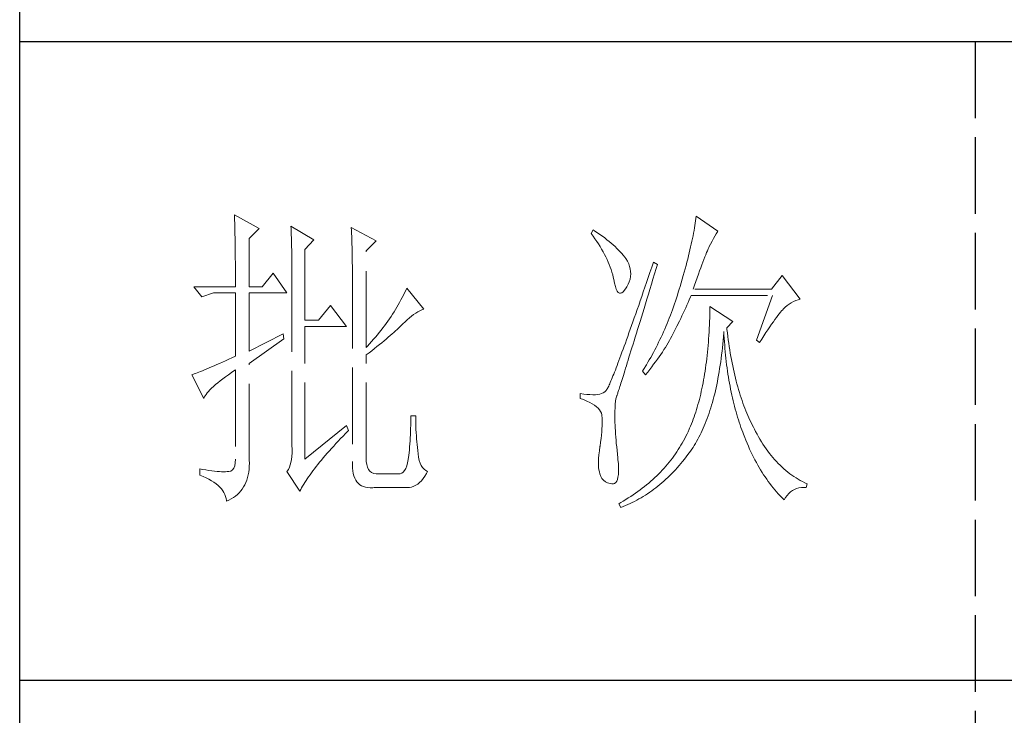
# Model space of a CAD drawing. Units: millimetres. Extents: x 3200 to 7745, y -4815 to 5935.
# Drawn here: x 7308 to 7486, y 4473 to 4599 of the extents above; entities that cross this region are included whole.
import ezdxf

# ---------------------------------------------------------------- set-up
doc = ezdxf.new("R2010")
doc.units = ezdxf.units.MM
doc.linetypes.add('ACAD_ISO02W100', pattern=[15, 12, -3])
doc.layers.add('轮廓线', color=251, linetype='ACAD_ISO02W100', lineweight=25)

# ---------------------------------------------------------------- blocks, each defined once
blk = doc.blocks.new('文字')
blk.add_line((3870.01, 1703.77), (3870.01, 1503.26))
at = {"layer": '轮廓线', "color": 7, "lineweight": 0}
for p, q in [((3753.76, 1676.59), (3753.77, 1676.17)), ((3757.65, 1674.45), (3753.76, 1676.59)), ((3753.77, 1676.17), (3753.78, 1675.74)), ((3753.78, 1675.74), (3753.8, 1675.31)), ((3753.8, 1675.31), (3753.81, 1674.88)), ((3826.07, 1675.31), (3826.01, 1674.94)), ((3826.12, 1675.68), (3826.07, 1675.31)), ((3826.17, 1676.04), (3826.12, 1675.68)), ((3826.21, 1676.39), (3826.17, 1676.04)), ((3829.63, 1674.06), (3826.21, 1676.39)), ((3753.81, 1674.88), (3753.82, 1674.43)), ((3753.82, 1674.43), (3753.83, 1673.98)), ((3753.83, 1673.98), (3753.84, 1673.53)), ((3756.09, 1672.89), (3757.65, 1674.45)), ((3762.62, 1674.84), (3762.64, 1674.39)), ((3766.2, 1672.7), (3762.62, 1674.84)), ((3762.64, 1674.39), (3762.65, 1673.93)), ((3762.65, 1673.93), (3762.67, 1673.48)), ((3772.1, 1674.64), (3772.13, 1674.16)), ((3775.99, 1672.5), (3772.1, 1674.64)), ((3772.13, 1674.16), (3772.15, 1673.68)), ((3772.15, 1673.68), (3772.16, 1673.19)), ((3810.04, 1674.25), (3809.73, 1673.67)), ((3809.73, 1673.67), (3810.04, 1673.26)), ((3810.34, 1674.05), (3810.04, 1674.25)), ((3810.74, 1673.78), (3810.34, 1674.05)), ((3811.13, 1673.51), (3810.74, 1673.78)), ((3825.81, 1673.75), (3825.73, 1673.33)), ((3825.89, 1674.15), (3825.81, 1673.75)), ((3825.95, 1674.55), (3825.89, 1674.15)), ((3826.01, 1674.94), (3825.95, 1674.55)), ((3829.36, 1673.61), (3829.56, 1673.95)), ((3829.56, 1673.95), (3829.63, 1674.06)), ((3753.84, 1673.53), (3753.85, 1673.07)), ((3753.85, 1673.07), (3753.86, 1672.61)), ((3753.86, 1672.61), (3753.86, 1672.14)), ((3753.86, 1672.14), (3753.87, 1671.66)), ((3756.09, 1665.31), (3756.09, 1672.89)), ((3762.67, 1673.48), (3762.69, 1673.01)), ((3762.69, 1673.01), (3762.7, 1672.54)), ((3762.7, 1672.54), (3762.71, 1672.07)), ((3764.8, 1671.14), (3766.2, 1672.7)), ((3772.16, 1673.19), (3772.18, 1672.71)), ((3772.18, 1672.71), (3772.23, 1670.78)), ((3774.44, 1670.95), (3775.99, 1672.5)), ((3810.04, 1673.26), (3810.33, 1672.85)), ((3810.33, 1672.85), (3810.61, 1672.43)), ((3810.61, 1672.43), (3810.88, 1672.03)), ((3811.51, 1673.24), (3811.13, 1673.51)), ((3811.87, 1672.97), (3811.51, 1673.24)), ((3812.21, 1672.7), (3811.87, 1672.97)), ((3812.55, 1672.42), (3812.21, 1672.7)), ((3812.88, 1672.15), (3812.55, 1672.42)), ((3813.19, 1671.88), (3812.88, 1672.15)), ((3825.56, 1672.47), (3825.46, 1672.02)), ((3825.65, 1672.91), (3825.56, 1672.47)), ((3825.73, 1673.33), (3825.65, 1672.91)), ((3828.47, 1672.01), (3828.71, 1672.45)), ((3828.71, 1672.45), (3828.93, 1672.87)), ((3828.93, 1672.87), (3829.15, 1673.26)), ((3829.15, 1673.26), (3829.36, 1673.61)), ((3753.87, 1671.66), (3753.88, 1671.18)), ((3753.88, 1671.18), (3753.88, 1670.69)), ((3753.88, 1670.69), (3753.89, 1670.2)), ((3762.71, 1672.07), (3762.72, 1671.6)), ((3762.72, 1671.6), (3762.74, 1671.12)), ((3762.74, 1671.12), (3762.74, 1670.63)), ((3762.74, 1670.63), (3762.75, 1670.15)), ((3764.8, 1660.06), (3764.8, 1671.14)), ((3772.23, 1670.78), (3772.24, 1670.3)), ((3774.44, 1655.78), (3774.44, 1670.95)), ((3810.88, 1672.03), (3811.14, 1671.62)), ((3811.14, 1671.62), (3811.38, 1671.21)), ((3811.38, 1671.21), (3811.61, 1670.81)), ((3811.61, 1670.81), (3811.83, 1670.4)), ((3813.49, 1671.61), (3813.19, 1671.88)), ((3813.77, 1671.34), (3813.49, 1671.61)), ((3814.05, 1671.06), (3813.77, 1671.34)), ((3814.31, 1670.79), (3814.05, 1671.06)), ((3814.56, 1670.52), (3814.31, 1670.79)), ((3825.14, 1670.63), (3825.02, 1670.15)), ((3825.25, 1671.11), (3825.14, 1670.63)), ((3825.36, 1671.57), (3825.25, 1671.11)), ((3825.46, 1672.02), (3825.36, 1671.57)), ((3827.74, 1670.35), (3827.87, 1670.68)), ((3827.87, 1670.68), (3827.99, 1670.98)), ((3827.99, 1670.98), (3828.11, 1671.26)), ((3828.11, 1671.26), (3828.22, 1671.5)), ((3828.22, 1671.5), (3828.23, 1671.53)), ((3828.23, 1671.53), (3828.47, 1672.01)), ((3753.89, 1670.2), (3753.89, 1669.7)), ((3753.89, 1669.7), (3753.9, 1669.19)), ((3753.9, 1669.19), (3753.9, 1668.68)), ((3762.75, 1670.15), (3762.76, 1669.65)), ((3762.76, 1669.65), (3762.76, 1669.16)), ((3762.76, 1669.16), (3762.77, 1668.66)), ((3772.24, 1670.3), (3772.25, 1669.81)), ((3772.25, 1669.81), (3772.25, 1669.33)), ((3772.25, 1669.33), (3772.26, 1668.36)), ((3811.83, 1670.4), (3812.04, 1670)), ((3812.04, 1670), (3812.23, 1669.6)), ((3812.23, 1669.6), (3812.41, 1669.2)), ((3812.41, 1669.2), (3812.58, 1668.8)), ((3814.79, 1670.25), (3814.56, 1670.52)), ((3815.01, 1669.98), (3814.79, 1670.25)), ((3815.19, 1669.73), (3815.01, 1669.98)), ((3815.43, 1669.33), (3815.19, 1669.73)), ((3815.63, 1668.93), (3815.43, 1669.33)), ((3819.53, 1669.2), (3819.25, 1668.38)), ((3820.15, 1668.81), (3819.53, 1669.2)), ((3824.77, 1669.16), (3824.63, 1668.65)), ((3824.9, 1669.66), (3824.77, 1669.16)), ((3825.02, 1670.15), (3824.9, 1669.66)), ((3827.13, 1668.76), (3827.29, 1669.19)), ((3827.29, 1669.19), (3827.45, 1669.61)), ((3827.45, 1669.61), (3827.6, 1669.99)), ((3827.6, 1669.99), (3827.74, 1670.35)), ((3753.9, 1668.68), (3753.91, 1668.17)), ((3753.91, 1668.17), (3753.91, 1667.64)), ((3753.91, 1667.64), (3753.91, 1667.12)), ((3759.82, 1667.45), (3758.11, 1665.31)), ((3762, 1664.34), (3759.82, 1667.45)), ((3762.77, 1668.66), (3762.77, 1668.15)), ((3762.77, 1668.15), (3762.77, 1667.64)), ((3762.77, 1667.64), (3762.78, 1667.12)), ((3772.26, 1668.36), (3772.26, 1667.88)), ((3772.26, 1667.88), (3772.26, 1667.64)), ((3772.26, 1667.64), (3772.26, 1637.9)), ((3812.58, 1668.8), (3812.73, 1668.4)), ((3812.73, 1668.4), (3812.87, 1668)), ((3812.87, 1668), (3813, 1667.61)), ((3813, 1667.61), (3813.12, 1667.21)), ((3815.78, 1668.52), (3815.63, 1668.93)), ((3815.88, 1668.12), (3815.78, 1668.52)), ((3815.94, 1667.72), (3815.88, 1668.12)), ((3815.96, 1667.32), (3815.94, 1667.72)), ((3818.97, 1667.57), (3818.7, 1666.78)), ((3819.25, 1668.38), (3818.97, 1667.57)), ((3819.7, 1667.34), (3819.95, 1668.19)), ((3819.95, 1668.19), (3820.15, 1668.81)), ((3824.35, 1667.6), (3824.2, 1667.06)), ((3824.49, 1668.13), (3824.35, 1667.6)), ((3824.63, 1668.65), (3824.49, 1668.13)), ((3826.58, 1667.28), (3826.77, 1667.8)), ((3826.77, 1667.8), (3826.96, 1668.29)), ((3826.96, 1668.29), (3827.13, 1668.76)), ((3753.91, 1667.12), (3753.91, 1666.58)), ((3753.91, 1666.58), (3753.91, 1665.31)), ((3762.78, 1667.12), (3762.78, 1640.42)), ((3813.12, 1667.21), (3813.22, 1666.82)), ((3813.22, 1666.82), (3813.31, 1666.48)), ((3813.31, 1666.48), (3813.42, 1665.88)), ((3815.54, 1665.71), (3815.72, 1666.11)), ((3815.72, 1666.11), (3815.84, 1666.52)), ((3815.84, 1666.52), (3815.92, 1666.92)), ((3815.92, 1666.92), (3815.96, 1667.32)), ((3818.44, 1666.01), (3818.18, 1665.26)), ((3818.7, 1666.78), (3818.44, 1666.01)), ((3819.2, 1665.7), (3819.44, 1666.51)), ((3819.44, 1666.51), (3819.7, 1667.34)), ((3823.87, 1665.95), (3823.71, 1665.38)), ((3824.04, 1666.51), (3823.87, 1665.95)), ((3824.2, 1667.06), (3824.04, 1666.51)), ((3825.97, 1665.55), (3826.18, 1666.15)), ((3826.18, 1666.15), (3826.38, 1666.73)), ((3826.38, 1666.73), (3826.58, 1667.28)), ((3839.74, 1667.06), (3838.03, 1664.92)), ((3842.53, 1663.37), (3839.74, 1667.06)), ((3753.91, 1665.31), (3747.38, 1665.31)), ((3747.38, 1665.31), (3748.63, 1663.76)), ((3758.11, 1665.31), (3756.09, 1665.31)), ((3780.46, 1664.36), (3780.28, 1663.99)), ((3780.64, 1664.74), (3780.46, 1664.36)), ((3780.81, 1665.12), (3780.64, 1664.74)), ((3783.46, 1661.81), (3780.81, 1665.12)), ((3813.42, 1665.88), (3813.55, 1665.37)), ((3813.55, 1665.37), (3813.69, 1664.96)), ((3813.69, 1664.96), (3813.84, 1664.65)), ((3813.84, 1664.65), (3814, 1664.43)), ((3814, 1664.43), (3814.18, 1664.31)), ((3814.37, 1664.29), (3814.57, 1664.36)), ((3814.57, 1664.36), (3814.78, 1664.53)), ((3814.78, 1664.53), (3815, 1664.79)), ((3815, 1664.79), (3815.24, 1665.15)), ((3815.24, 1665.15), (3815.33, 1665.31)), ((3815.33, 1665.31), (3815.54, 1665.71)), ((3817.93, 1664.52), (3817.68, 1663.8)), ((3818.18, 1665.26), (3817.93, 1664.52)), ((3818.72, 1664.14), (3818.95, 1664.91)), ((3818.95, 1664.91), (3819.2, 1665.7)), ((3823.42, 1664.46), (3823.28, 1663.99)), ((3823.57, 1664.92), (3823.42, 1664.46)), ((3823.71, 1665.38), (3823.57, 1664.92)), ((3825.74, 1664.92), (3825.97, 1665.55)), ((3838.03, 1664.92), (3825.74, 1664.92)), ((3748.63, 1663.76), (3750.49, 1664.34)), ((3750.49, 1664.34), (3753.91, 1664.34)), ((3753.91, 1664.34), (3753.91, 1654.42)), ((3756.09, 1655.2), (3756.09, 1664.34)), ((3756.09, 1664.34), (3762, 1664.34)), ((3779.68, 1662.87), (3779.47, 1662.49)), ((3779.89, 1663.24), (3779.68, 1662.87)), ((3780.08, 1663.61), (3779.89, 1663.24)), ((3780.28, 1663.99), (3780.08, 1663.61)), ((3814.18, 1664.31), (3814.37, 1664.29)), ((3817.44, 1663.09), (3817.2, 1662.4)), ((3817.68, 1663.8), (3817.44, 1663.09)), ((3818.26, 1662.65), (3818.49, 1663.39)), ((3818.49, 1663.39), (3818.72, 1664.14)), ((3822.98, 1663.07), (3822.82, 1662.62)), ((3823.13, 1663.53), (3822.98, 1663.07)), ((3823.28, 1663.99), (3823.13, 1663.53)), ((3824.77, 1662.44), (3824.96, 1662.87)), ((3824.96, 1662.87), (3825.15, 1663.29)), ((3825.15, 1663.29), (3825.33, 1663.72)), ((3825.33, 1663.72), (3825.43, 1663.95)), ((3825.43, 1663.95), (3838.18, 1663.95)), ((3838.18, 1663.95), (3835.69, 1656.95)), ((3840.81, 1662.6), (3841.14, 1662.81)), ((3841.14, 1662.81), (3841.5, 1662.99)), ((3841.5, 1662.99), (3841.86, 1663.15)), ((3841.86, 1663.15), (3842.25, 1663.29)), ((3842.25, 1663.29), (3842.53, 1663.37)), ((3768.84, 1662.4), (3766.97, 1660.06)), ((3771.33, 1659.09), (3768.84, 1662.4)), ((3778.81, 1661.39), (3778.58, 1661.02)), ((3779.04, 1661.76), (3778.81, 1661.39)), ((3779.26, 1662.12), (3779.04, 1661.76)), ((3779.47, 1662.49), (3779.26, 1662.12)), ((3782.21, 1661.18), (3782.54, 1661.38)), ((3782.54, 1661.38), (3782.86, 1661.55)), ((3782.86, 1661.55), (3783.18, 1661.7)), ((3783.18, 1661.7), (3783.46, 1661.81)), ((3816.97, 1661.74), (3816.74, 1661.08)), ((3817.2, 1662.4), (3816.97, 1661.74)), ((3817.83, 1661.23), (3818.04, 1661.93)), ((3818.04, 1661.93), (3818.26, 1662.65)), ((3822.34, 1661.28), (3822.17, 1660.84)), ((3822.5, 1661.72), (3822.34, 1661.28)), ((3822.66, 1662.17), (3822.5, 1661.72)), ((3822.82, 1662.62), (3822.66, 1662.17)), ((3824.2, 1661.18), (3824.39, 1661.6)), ((3824.39, 1661.6), (3824.58, 1662.02)), ((3824.58, 1662.02), (3824.77, 1662.44)), ((3828.38, 1661.61), (3828.36, 1661.03)), ((3828.39, 1662.2), (3828.38, 1661.61)), ((3831.96, 1659.87), (3828.39, 1662.2)), ((3839.27, 1661.07), (3839.46, 1661.31)), ((3839.46, 1661.31), (3839.64, 1661.53)), ((3839.64, 1661.53), (3839.81, 1661.72)), ((3839.81, 1661.72), (3839.89, 1661.81)), ((3839.89, 1661.81), (3840.18, 1662.1)), ((3840.18, 1662.1), (3840.49, 1662.36)), ((3840.49, 1662.36), (3840.81, 1662.6)), ((3766.97, 1660.06), (3764.8, 1660.06)), ((3777.84, 1659.93), (3777.57, 1659.57)), ((3778.09, 1660.29), (3777.84, 1659.93)), ((3778.33, 1660.65), (3778.09, 1660.29)), ((3778.58, 1661.02), (3778.33, 1660.65)), ((3780.19, 1659.48), (3780.54, 1659.82)), ((3780.54, 1659.82), (3780.88, 1660.14)), ((3780.88, 1660.14), (3781.22, 1660.43)), ((3781.22, 1660.43), (3781.55, 1660.7)), ((3781.55, 1660.7), (3781.88, 1660.95)), ((3781.88, 1660.95), (3782.21, 1661.18)), ((3816.3, 1659.83), (3816.09, 1659.23)), ((3816.51, 1660.45), (3816.3, 1659.83)), ((3816.74, 1661.08), (3816.51, 1660.45)), ((3817.22, 1659.25), (3817.41, 1659.89)), ((3817.41, 1659.89), (3817.62, 1660.55)), ((3817.62, 1660.55), (3817.83, 1661.23)), ((3821.83, 1659.96), (3821.65, 1659.53)), ((3822, 1660.4), (3821.83, 1659.96)), ((3822.17, 1660.84), (3822, 1660.4)), ((3823.2, 1659.12), (3823.6, 1659.94)), ((3823.6, 1659.94), (3823.8, 1660.35)), ((3823.8, 1660.35), (3824, 1660.76)), ((3824, 1660.76), (3824.2, 1661.18)), ((3828.33, 1659.89), (3828.31, 1659.32)), ((3828.35, 1660.46), (3828.33, 1659.89)), ((3828.36, 1661.03), (3828.35, 1660.46)), ((3831.03, 1658.89), (3831.96, 1659.87)), ((3838.07, 1659.43), (3838.34, 1659.81)), ((3838.34, 1659.81), (3838.59, 1660.17)), ((3838.59, 1660.17), (3838.83, 1660.49)), ((3838.83, 1660.49), (3839.06, 1660.79)), ((3839.06, 1660.79), (3839.27, 1661.07)), ((3764.8, 1638.29), (3764.8, 1659.09)), ((3764.8, 1659.09), (3771.33, 1659.09)), ((3776.76, 1658.49), (3776.48, 1658.13)), ((3777.04, 1658.85), (3776.76, 1658.49)), ((3777.31, 1659.21), (3777.04, 1658.85)), ((3777.57, 1659.57), (3777.31, 1659.21)), ((3778.79, 1658.16), (3779.06, 1658.4)), ((3779.06, 1658.4), (3779.32, 1658.63)), ((3779.32, 1658.63), (3779.56, 1658.86)), ((3779.56, 1658.86), (3779.78, 1659.07)), ((3779.78, 1659.07), (3780, 1659.28)), ((3780, 1659.28), (3780.19, 1659.48)), ((3815.88, 1658.64), (3815.68, 1658.08)), ((3816.09, 1659.23), (3815.88, 1658.64)), ((3816.84, 1658.01), (3817.03, 1658.62)), ((3817.03, 1658.62), (3817.22, 1659.25)), ((3821.11, 1658.26), (3820.92, 1657.84)), ((3821.29, 1658.68), (3821.11, 1658.26)), ((3821.47, 1659.1), (3821.29, 1658.68)), ((3821.65, 1659.53), (3821.47, 1659.1)), ((3822.57, 1657.87), (3822.73, 1658.19)), ((3822.73, 1658.19), (3822.79, 1658.31)), ((3822.79, 1658.31), (3823, 1658.71)), ((3823, 1658.71), (3823.2, 1659.12)), ((3828.25, 1658.22), (3828.22, 1657.67)), ((3828.28, 1658.77), (3828.25, 1658.22)), ((3828.31, 1659.32), (3828.28, 1658.77)), ((3830.55, 1658.08), (3830.56, 1658.31)), ((3830.56, 1658.31), (3830.59, 1657.77)), ((3831.06, 1658.63), (3831.03, 1658.89)), ((3831.12, 1658.08), (3831.06, 1658.63)), ((3837.18, 1658.12), (3837.49, 1658.58)), ((3837.49, 1658.58), (3837.79, 1659.02)), ((3837.79, 1659.02), (3838.07, 1659.43)), ((3761.38, 1657.92), (3756.09, 1655.2)), ((3756.09, 1653.26), (3761.53, 1657.14)), ((3761.53, 1657.14), (3761.38, 1657.92)), ((3775.29, 1656.72), (3774.97, 1656.36)), ((3775.59, 1657.07), (3775.29, 1656.72)), ((3775.9, 1657.42), (3775.59, 1657.07)), ((3776.19, 1657.78), (3775.9, 1657.42)), ((3776.48, 1658.13), (3776.19, 1657.78)), ((3776.88, 1656.54), (3777.23, 1656.83)), ((3777.23, 1656.83), (3777.57, 1657.11)), ((3777.57, 1657.11), (3777.9, 1657.39)), ((3777.9, 1657.39), (3778.21, 1657.66)), ((3778.21, 1657.66), (3778.51, 1657.91)), ((3778.51, 1657.91), (3778.79, 1658.16)), ((3815.29, 1656.99), (3815.11, 1656.48)), ((3815.49, 1657.53), (3815.29, 1656.99)), ((3815.68, 1658.08), (3815.49, 1657.53)), ((3816.31, 1656.3), (3816.48, 1656.85)), ((3816.48, 1656.85), (3816.66, 1657.42)), ((3816.66, 1657.42), (3816.84, 1658.01)), ((3820.53, 1657.02), (3820.33, 1656.61)), ((3820.73, 1657.43), (3820.53, 1657.02)), ((3820.92, 1657.84), (3820.73, 1657.43)), ((3821.82, 1656.52), (3822.03, 1656.87)), ((3822.03, 1656.87), (3822.22, 1657.21)), ((3822.22, 1657.21), (3822.4, 1657.54)), ((3822.4, 1657.54), (3822.57, 1657.87)), ((3828.18, 1657.14), (3828.14, 1656.6)), ((3828.22, 1657.67), (3828.18, 1657.14)), ((3830.4, 1656.32), (3830.45, 1656.9)), ((3830.45, 1656.9), (3830.5, 1657.49)), ((3830.5, 1657.49), (3830.55, 1658.08)), ((3830.59, 1657.77), (3830.63, 1657.23)), ((3830.63, 1657.23), (3830.66, 1656.69)), ((3830.66, 1656.69), (3830.7, 1656.16)), ((3831.19, 1657.53), (3831.12, 1658.08)), ((3831.26, 1656.99), (3831.19, 1657.53)), ((3831.34, 1656.46), (3831.26, 1656.99)), ((3835.69, 1656.95), (3836.16, 1656.56)), ((3836.16, 1656.56), (3836.52, 1657.11)), ((3836.52, 1657.11), (3836.86, 1657.63)), ((3836.86, 1657.63), (3837.18, 1658.12)), ((3774.65, 1656.02), (3774.44, 1655.78)), ((3774.97, 1656.36), (3774.65, 1656.02)), ((3774.88, 1654.96), (3775.31, 1655.29)), ((3775.31, 1655.29), (3775.72, 1655.62)), ((3775.72, 1655.62), (3776.12, 1655.93)), ((3776.12, 1655.93), (3776.51, 1656.24)), ((3776.51, 1656.24), (3776.88, 1656.54)), ((3814.75, 1655.5), (3814.58, 1655.03)), ((3814.93, 1655.98), (3814.75, 1655.5)), ((3815.11, 1656.48), (3814.93, 1655.98)), ((3815.83, 1654.75), (3815.98, 1655.24)), ((3815.98, 1655.24), (3816.14, 1655.76)), ((3816.14, 1655.76), (3816.31, 1656.3)), ((3819.73, 1655.4), (3819.52, 1655.01)), ((3819.93, 1655.8), (3819.73, 1655.4)), ((3820.13, 1656.2), (3819.93, 1655.8)), ((3820.33, 1656.61), (3820.13, 1656.2)), ((3820.66, 1654.71), (3820.92, 1655.08)), ((3820.92, 1655.08), (3821.16, 1655.45)), ((3821.16, 1655.45), (3821.39, 1655.81)), ((3821.39, 1655.81), (3821.61, 1656.17)), ((3821.61, 1656.17), (3821.82, 1656.52)), ((3828.05, 1655.56), (3828, 1655.04)), ((3828.1, 1656.08), (3828.05, 1655.56)), ((3828.14, 1656.6), (3828.1, 1656.08)), ((3830.21, 1654.63), (3830.28, 1655.19)), ((3830.28, 1655.19), (3830.34, 1655.75)), ((3830.34, 1655.75), (3830.4, 1656.32)), ((3830.7, 1656.16), (3830.74, 1655.63)), ((3830.74, 1655.63), (3830.79, 1655.11)), ((3830.79, 1655.11), (3830.84, 1654.6)), ((3831.42, 1655.93), (3831.34, 1656.46)), ((3831.5, 1655.41), (3831.42, 1655.93)), ((3831.58, 1654.89), (3831.5, 1655.41)), ((3752.36, 1653.72), (3751.88, 1653.5)), ((3752.86, 1653.94), (3752.36, 1653.72)), ((3753.37, 1654.18), (3752.86, 1653.94)), ((3753.91, 1654.42), (3753.37, 1654.18)), ((3774.44, 1654.62), (3774.88, 1654.96)), ((3774.44, 1638.29), (3774.44, 1654.62)), ((3814.11, 1653.74), (3813.95, 1653.34)), ((3814.26, 1654.15), (3814.11, 1653.74)), ((3814.42, 1654.59), (3814.26, 1654.15)), ((3814.58, 1655.03), (3814.42, 1654.59)), ((3815.4, 1653.36), (3815.54, 1653.8)), ((3815.54, 1653.8), (3815.68, 1654.27)), ((3815.68, 1654.27), (3815.83, 1654.75)), ((3818.87, 1653.85), (3818.65, 1653.47)), ((3819.09, 1654.23), (3818.87, 1653.85)), ((3819.52, 1655.01), (3819.09, 1654.23)), ((3819.55, 1653.15), (3819.85, 1653.55)), ((3819.85, 1653.55), (3820.13, 1653.94)), ((3820.13, 1653.94), (3820.4, 1654.33)), ((3820.4, 1654.33), (3820.66, 1654.71)), ((3827.83, 1653.54), (3827.76, 1653.05)), ((3827.89, 1654.03), (3827.83, 1653.54)), ((3827.95, 1654.54), (3827.89, 1654.03)), ((3828, 1655.04), (3827.95, 1654.54)), ((3829.99, 1653), (3830.07, 1653.54)), ((3830.07, 1653.54), (3830.14, 1654.08)), ((3830.14, 1654.08), (3830.21, 1654.63)), ((3830.84, 1654.6), (3830.89, 1654.09)), ((3830.89, 1654.09), (3830.95, 1653.58)), ((3830.95, 1653.58), (3831.01, 1653.08)), ((3831.67, 1654.38), (3831.58, 1654.89)), ((3831.77, 1653.88), (3831.67, 1654.38)), ((3831.86, 1653.38), (3831.77, 1653.88)), ((3748.43, 1652.03), (3748.15, 1651.91)), ((3748.74, 1652.15), (3748.43, 1652.03)), ((3749.06, 1652.28), (3748.74, 1652.15)), ((3749.41, 1652.43), (3749.06, 1652.28)), ((3749.77, 1652.58), (3749.41, 1652.43)), ((3750.15, 1652.75), (3749.77, 1652.58)), ((3750.55, 1652.92), (3750.15, 1652.75)), ((3750.97, 1653.1), (3750.55, 1652.92)), ((3751.42, 1653.3), (3750.97, 1653.1)), ((3751.88, 1653.5), (3751.42, 1653.3)), ((3753.29, 1651.86), (3753.81, 1652.21)), ((3753.81, 1652.21), (3753.91, 1652.28)), ((3753.91, 1652.28), (3753.91, 1638.29)), ((3756.09, 1638.09), (3756.09, 1653.26)), ((3813.54, 1652.25), (3813.41, 1651.93)), ((3813.67, 1652.6), (3813.54, 1652.25)), ((3813.81, 1652.96), (3813.67, 1652.6)), ((3813.95, 1653.34), (3813.81, 1652.96)), ((3814.91, 1651.77), (3815.02, 1652.14)), ((3815.02, 1652.14), (3815.14, 1652.52)), ((3815.14, 1652.52), (3815.27, 1652.93)), ((3815.27, 1652.93), (3815.4, 1653.36)), ((3817.97, 1652.34), (3817.82, 1652.09)), ((3817.82, 1652.09), (3818.28, 1651.51)), ((3818.43, 1653.09), (3817.97, 1652.34)), ((3818.65, 1653.47), (3818.43, 1653.09)), ((3818.62, 1651.93), (3818.94, 1652.34)), ((3818.94, 1652.34), (3819.25, 1652.75)), ((3819.25, 1652.75), (3819.55, 1653.15)), ((3827.63, 1652.09), (3827.55, 1651.62)), ((3827.7, 1652.57), (3827.63, 1652.09)), ((3827.76, 1653.05), (3827.7, 1652.57)), ((3829.83, 1651.96), (3829.91, 1652.48)), ((3829.91, 1652.48), (3829.99, 1653)), ((3831.01, 1653.08), (3831.08, 1652.58)), ((3831.08, 1652.58), (3831.14, 1652.09)), ((3831.14, 1652.09), (3831.21, 1651.6)), ((3831.96, 1652.89), (3831.86, 1653.38)), ((3832.06, 1652.4), (3831.96, 1652.89)), ((3832.17, 1651.93), (3832.06, 1652.4)), ((3747.21, 1651.55), (3747.07, 1651.51)), ((3747.07, 1651.51), (3748.94, 1647.81)), ((3747.41, 1651.63), (3747.21, 1651.55)), ((3747.64, 1651.71), (3747.41, 1651.63)), ((3747.89, 1651.81), (3747.64, 1651.71)), ((3748.15, 1651.91), (3747.89, 1651.81)), ((3751.13, 1650.25), (3751.5, 1650.55)), ((3751.5, 1650.55), (3751.91, 1650.86)), ((3751.91, 1650.86), (3752.34, 1651.18)), ((3752.34, 1651.18), (3752.8, 1651.51)), ((3752.8, 1651.51), (3753.29, 1651.86)), ((3812.85, 1650.54), (3812.75, 1650.31)), ((3812.95, 1650.78), (3812.85, 1650.54)), ((3813.06, 1651.04), (3812.95, 1650.78)), ((3813.17, 1651.32), (3813.06, 1651.04)), ((3813.29, 1651.62), (3813.17, 1651.32)), ((3813.41, 1651.93), (3813.29, 1651.62)), ((3814.41, 1650.18), (3814.5, 1650.46)), ((3814.5, 1650.46), (3814.59, 1650.76)), ((3814.59, 1650.76), (3814.69, 1651.08)), ((3814.69, 1651.08), (3814.8, 1651.41)), ((3814.8, 1651.41), (3814.91, 1651.77)), ((3818.28, 1651.51), (3818.62, 1651.93)), ((3827.39, 1650.69), (3827.31, 1650.24)), ((3827.47, 1651.15), (3827.39, 1650.69)), ((3827.55, 1651.62), (3827.47, 1651.15)), ((3829.55, 1650.44), (3829.65, 1650.94)), ((3829.65, 1650.94), (3829.74, 1651.45)), ((3829.74, 1651.45), (3829.83, 1651.96)), ((3831.21, 1651.6), (3831.29, 1651.12)), ((3831.29, 1651.12), (3831.37, 1650.64)), ((3831.37, 1650.64), (3831.45, 1650.17)), ((3832.28, 1651.45), (3832.17, 1651.93)), ((3832.39, 1650.98), (3832.28, 1651.45)), ((3832.51, 1650.52), (3832.39, 1650.98)), ((3832.63, 1650.07), (3832.51, 1650.52)), ((3749.47, 1648.66), (3749.68, 1648.9)), ((3749.68, 1648.9), (3749.91, 1649.15)), ((3749.91, 1649.15), (3750.17, 1649.41)), ((3750.17, 1649.41), (3750.46, 1649.68)), ((3750.46, 1649.68), (3750.78, 1649.96)), ((3750.78, 1649.96), (3751.13, 1650.25)), ((3812.06, 1648.98), (3811.88, 1648.81)), ((3812.07, 1648.99), (3812.06, 1648.98)), ((3812.12, 1649.05), (3812.07, 1648.99)), ((3812.17, 1649.12), (3812.12, 1649.05)), ((3812.22, 1649.21), (3812.17, 1649.12)), ((3812.28, 1649.32), (3812.22, 1649.21)), ((3812.35, 1649.44), (3812.28, 1649.32)), ((3812.42, 1649.58), (3812.35, 1649.44)), ((3812.5, 1649.74), (3812.42, 1649.58)), ((3812.57, 1649.91), (3812.5, 1649.74)), ((3812.66, 1650.11), (3812.57, 1649.91)), ((3812.75, 1650.31), (3812.66, 1650.11)), ((3814, 1648.89), (3814.06, 1649.06)), ((3814.06, 1649.06), (3814.12, 1649.24)), ((3814.12, 1649.24), (3814.18, 1649.45)), ((3814.18, 1649.45), (3814.26, 1649.68)), ((3814.26, 1649.68), (3814.33, 1649.92)), ((3814.33, 1649.92), (3814.41, 1650.18)), ((3827.03, 1648.91), (3826.94, 1648.49)), ((3827.13, 1649.35), (3827.03, 1648.91)), ((3827.22, 1649.79), (3827.13, 1649.35)), ((3827.31, 1650.24), (3827.22, 1649.79)), ((3829.13, 1648.53), (3829.24, 1649)), ((3829.24, 1649), (3829.35, 1649.47)), ((3829.35, 1649.47), (3829.45, 1649.95)), ((3829.45, 1649.95), (3829.55, 1650.44)), ((3831.45, 1650.17), (3831.54, 1649.7)), ((3831.54, 1649.7), (3831.63, 1649.24)), ((3831.63, 1649.24), (3831.72, 1648.78)), ((3832.75, 1649.62), (3832.63, 1650.07)), ((3832.88, 1649.18), (3832.75, 1649.62)), ((3833.01, 1648.75), (3832.88, 1649.18)), ((3748.94, 1647.81), (3749.03, 1648.01)), ((3749.03, 1648.01), (3749.15, 1648.22)), ((3749.15, 1648.22), (3749.3, 1648.43)), ((3749.3, 1648.43), (3749.47, 1648.66)), ((3808.02, 1648.59), (3808.02, 1647.81)), ((3808.03, 1648.59), (3808.02, 1648.59)), ((3808.02, 1647.81), (3808.56, 1647.61)), ((3808.58, 1648.49), (3808.03, 1648.59)), ((3808.56, 1647.61), (3809.06, 1647.39)), ((3809.08, 1648.43), (3808.58, 1648.49)), ((3809.06, 1647.39), (3809.51, 1647.18)), ((3809.56, 1648.39), (3809.08, 1648.43)), ((3810, 1648.37), (3809.56, 1648.39)), ((3810.4, 1648.38), (3810, 1648.37)), ((3810.77, 1648.42), (3810.4, 1648.38)), ((3811.1, 1648.48), (3810.77, 1648.42)), ((3811.39, 1648.56), (3811.1, 1648.48)), ((3811.65, 1648.68), (3811.39, 1648.56)), ((3811.88, 1648.81), (3811.65, 1648.68)), ((3813.53, 1646.89), (3813.58, 1647.35)), ((3813.58, 1647.35), (3813.64, 1647.74)), ((3813.64, 1647.74), (3813.72, 1648.05)), ((3813.72, 1648.05), (3813.77, 1648.2)), ((3813.77, 1648.2), (3813.79, 1648.24)), ((3813.79, 1648.24), (3813.81, 1648.31)), ((3813.81, 1648.31), (3813.84, 1648.38)), ((3813.84, 1648.38), (3813.87, 1648.48)), ((3813.87, 1648.48), (3813.91, 1648.6)), ((3813.91, 1648.6), (3813.95, 1648.73)), ((3813.95, 1648.73), (3814, 1648.89)), ((3826.73, 1647.65), (3826.62, 1647.24)), ((3826.83, 1648.06), (3826.73, 1647.65)), ((3826.94, 1648.49), (3826.83, 1648.06)), ((3828.77, 1647.17), (3828.9, 1647.62)), ((3828.9, 1647.62), (3829.02, 1648.07)), ((3829.02, 1648.07), (3829.13, 1648.53)), ((3831.72, 1648.78), (3831.82, 1648.32)), ((3831.82, 1648.32), (3831.92, 1647.88)), ((3831.92, 1647.88), (3832.02, 1647.43)), ((3832.02, 1647.43), (3832.13, 1647)), ((3833.14, 1648.32), (3833.01, 1648.75)), ((3833.28, 1647.89), (3833.14, 1648.32)), ((3833.42, 1647.47), (3833.28, 1647.89)), ((3833.57, 1647.06), (3833.42, 1647.47)), ((3809.51, 1647.18), (3809.91, 1646.95)), ((3809.91, 1646.95), (3810.27, 1646.73)), ((3810.27, 1646.73), (3810.58, 1646.49)), ((3810.58, 1646.49), (3810.84, 1646.25)), ((3810.84, 1646.25), (3811.06, 1646)), ((3811.06, 1646), (3811.22, 1645.75)), ((3813.47, 1645.76), (3813.49, 1646.36)), ((3813.49, 1646.36), (3813.53, 1646.89)), ((3826.27, 1646.04), (3826.15, 1645.66)), ((3826.39, 1646.43), (3826.27, 1646.04)), ((3826.51, 1646.83), (3826.39, 1646.43)), ((3826.62, 1647.24), (3826.51, 1646.83)), ((3828.25, 1645.46), (3828.39, 1645.88)), ((3828.39, 1645.88), (3828.52, 1646.3)), ((3828.52, 1646.3), (3828.65, 1646.73)), ((3828.65, 1646.73), (3828.77, 1647.17)), ((3832.13, 1647), (3832.24, 1646.56)), ((3832.24, 1646.56), (3832.36, 1646.13)), ((3832.36, 1646.13), (3832.48, 1645.71)), ((3833.71, 1646.66), (3833.57, 1647.06)), ((3833.86, 1646.26), (3833.71, 1646.66)), ((3834.02, 1645.87), (3833.86, 1646.26)), ((3834.18, 1645.48), (3834.02, 1645.87)), ((3782.21, 1645.09), (3781.43, 1645.09)), ((3781.43, 1645.09), (3781.43, 1644.58)), ((3781.43, 1644.58), (3781.43, 1644.08)), ((3782.21, 1644.93), (3782.21, 1645.09)), ((3782.21, 1644.42), (3782.21, 1644.93)), ((3782.22, 1643.91), (3782.21, 1644.42)), ((3811.22, 1645.75), (3811.35, 1645.49)), ((3811.35, 1645.49), (3811.42, 1645.23)), ((3811.42, 1645.23), (3811.44, 1645.09)), ((3811.44, 1645.09), (3811.46, 1644.73)), ((3811.46, 1644.73), (3811.48, 1644.35)), ((3811.48, 1644.35), (3811.48, 1643.94)), ((3813.46, 1645.09), (3813.47, 1645.76)), ((3813.46, 1644.81), (3813.46, 1645.09)), ((3813.47, 1644.42), (3813.46, 1644.81)), ((3813.48, 1644.02), (3813.47, 1644.42)), ((3825.76, 1644.54), (3825.63, 1644.17)), ((3825.9, 1644.9), (3825.76, 1644.54)), ((3826.02, 1645.28), (3825.9, 1644.9)), ((3826.15, 1645.66), (3826.02, 1645.28)), ((3827.81, 1644.26), (3827.96, 1644.66)), ((3827.96, 1644.66), (3828.11, 1645.06)), ((3828.11, 1645.06), (3828.25, 1645.46)), ((3832.48, 1645.71), (3832.6, 1645.29)), ((3832.6, 1645.29), (3832.72, 1644.87)), ((3832.72, 1644.87), (3832.85, 1644.46)), ((3832.85, 1644.46), (3832.98, 1644.06)), ((3834.34, 1645.1), (3834.18, 1645.48)), ((3834.5, 1644.73), (3834.34, 1645.1)), ((3834.67, 1644.36), (3834.5, 1644.73)), ((3834.85, 1644), (3834.67, 1644.36)), ((3771.33, 1643.53), (3764.8, 1638.29)), ((3771.2, 1642.31), (3771.6, 1642.72)), ((3771.64, 1642.75), (3771.33, 1643.53)), ((3771.6, 1642.72), (3771.64, 1642.75)), ((3781.4, 1643.08), (3781.39, 1642.59)), ((3781.42, 1643.58), (3781.4, 1643.08)), ((3781.43, 1644.08), (3781.42, 1643.58)), ((3782.24, 1643.41), (3782.22, 1643.91)), ((3782.25, 1642.92), (3782.24, 1643.41)), ((3782.28, 1642.43), (3782.25, 1642.92)), ((3811.44, 1643.04), (3811.41, 1642.55)), ((3811.47, 1643.5), (3811.44, 1643.04)), ((3811.48, 1643.94), (3811.47, 1643.5)), ((3813.5, 1643.6), (3813.48, 1644.02)), ((3813.52, 1643.16), (3813.5, 1643.6)), ((3813.54, 1642.7), (3813.52, 1643.16)), ((3825.12, 1642.95), (3824.96, 1642.58)), ((3825.2, 1643.12), (3825.12, 1642.95)), ((3825.34, 1643.47), (3825.2, 1643.12)), ((3825.49, 1643.82), (3825.34, 1643.47)), ((3825.63, 1644.17), (3825.49, 1643.82)), ((3827.01, 1642.41), (3827.18, 1642.76)), ((3827.18, 1642.76), (3827.34, 1643.13)), ((3827.34, 1643.13), (3827.5, 1643.5)), ((3827.5, 1643.5), (3827.66, 1643.87)), ((3827.66, 1643.87), (3827.81, 1644.26)), ((3832.98, 1644.06), (3833.12, 1643.65)), ((3833.12, 1643.65), (3833.26, 1643.26)), ((3833.26, 1643.26), (3833.4, 1642.87)), ((3833.4, 1642.87), (3833.55, 1642.48)), ((3835.02, 1643.64), (3834.85, 1644)), ((3835.2, 1643.29), (3835.02, 1643.64)), ((3835.38, 1642.95), (3835.2, 1643.29)), ((3835.55, 1642.62), (3835.38, 1642.95)), ((3770.04, 1641.1), (3770.42, 1641.5)), ((3770.42, 1641.5), (3770.8, 1641.9)), ((3770.8, 1641.9), (3771.2, 1642.31)), ((3781.34, 1641.62), (3781.31, 1641.15)), ((3781.37, 1642.1), (3781.34, 1641.62)), ((3781.39, 1642.59), (3781.37, 1642.1)), ((3782.31, 1641.95), (3782.28, 1642.43)), ((3782.34, 1641.48), (3782.31, 1641.95)), ((3782.38, 1641.01), (3782.34, 1641.48)), ((3811.3, 1641.49), (3811.23, 1640.92)), ((3811.36, 1642.03), (3811.3, 1641.49)), ((3811.41, 1642.55), (3811.36, 1642.03)), ((3813.57, 1642.23), (3813.54, 1642.7)), ((3813.61, 1641.74), (3813.57, 1642.23)), ((3813.65, 1641.24), (3813.61, 1641.74)), ((3813.69, 1640.72), (3813.65, 1641.24)), ((3824.43, 1641.49), (3824.24, 1641.14)), ((3824.61, 1641.85), (3824.43, 1641.49)), ((3824.79, 1642.22), (3824.61, 1641.85)), ((3824.96, 1642.58), (3824.79, 1642.22)), ((3826.3, 1641.06), (3826.48, 1641.38)), ((3826.48, 1641.38), (3826.66, 1641.72)), ((3826.66, 1641.72), (3826.84, 1642.06)), ((3826.84, 1642.06), (3827.01, 1642.41)), ((3833.55, 1642.48), (3833.67, 1642.17)), ((3833.67, 1642.17), (3833.86, 1641.69)), ((3833.86, 1641.69), (3834.04, 1641.23)), ((3834.04, 1641.23), (3834.23, 1640.76)), ((3835.78, 1642.2), (3835.55, 1642.62)), ((3836, 1641.79), (3835.78, 1642.2)), ((3836.23, 1641.38), (3836, 1641.79)), ((3836.47, 1640.99), (3836.23, 1641.38)), ((3762.78, 1640.42), (3762.8, 1639.81)), ((3762.8, 1639.81), (3762.79, 1639.24)), ((3768.65, 1639.57), (3768.98, 1639.95)), ((3768.98, 1639.95), (3769.33, 1640.33)), ((3769.33, 1640.33), (3769.68, 1640.71)), ((3769.68, 1640.71), (3770.04, 1641.1)), ((3781.21, 1639.74), (3781.17, 1639.28)), ((3781.25, 1640.2), (3781.21, 1639.74)), ((3781.28, 1640.67), (3781.25, 1640.2)), ((3781.31, 1641.15), (3781.28, 1640.67)), ((3782.42, 1640.55), (3782.38, 1641.01)), ((3782.47, 1640.09), (3782.42, 1640.55)), ((3782.52, 1639.65), (3782.47, 1640.09)), ((3782.57, 1639.09), (3782.52, 1639.65)), ((3811.13, 1640.23), (3811.04, 1639.57)), ((3811.14, 1640.32), (3811.13, 1640.23)), ((3811.23, 1640.92), (3811.14, 1640.32)), ((3813.75, 1640.19), (3813.69, 1640.72)), ((3813.8, 1639.63), (3813.75, 1640.19)), ((3813.86, 1639.06), (3813.8, 1639.63)), ((3823.42, 1639.76), (3823.19, 1639.42)), ((3823.63, 1640.09), (3823.42, 1639.76)), ((3823.84, 1640.44), (3823.63, 1640.09)), ((3824.04, 1640.79), (3823.84, 1640.44)), ((3824.24, 1641.14), (3824.04, 1640.79)), ((3825.33, 1639.54), (3825.53, 1639.83)), ((3825.53, 1639.83), (3825.73, 1640.12)), ((3825.73, 1640.12), (3825.92, 1640.43)), ((3825.92, 1640.43), (3826.11, 1640.74)), ((3826.11, 1640.74), (3826.3, 1641.06)), ((3834.23, 1640.76), (3834.43, 1640.31)), ((3834.43, 1640.31), (3834.62, 1639.86)), ((3834.62, 1639.86), (3834.82, 1639.43)), ((3836.71, 1640.61), (3836.47, 1640.99)), ((3836.96, 1640.24), (3836.71, 1640.61)), ((3837.21, 1639.87), (3836.96, 1640.24)), ((3837.47, 1639.52), (3837.21, 1639.87)), ((3753.91, 1638.29), (3753.89, 1637.71)), ((3756.1, 1637.64), (3756.09, 1638.09)), ((3762.71, 1638.22), (3762.62, 1637.77)), ((3762.76, 1638.71), (3762.71, 1638.22)), ((3762.79, 1639.24), (3762.76, 1638.71)), ((3767.12, 1637.78), (3767.41, 1638.13)), ((3767.41, 1638.13), (3767.7, 1638.48)), ((3767.7, 1638.48), (3768.01, 1638.84)), ((3768.01, 1638.84), (3768.32, 1639.2)), ((3768.32, 1639.2), (3768.65, 1639.57)), ((3774.45, 1637.89), (3774.44, 1638.29)), ((3781.04, 1638.23), (3780.94, 1637.68)), ((3781.12, 1638.87), (3781.04, 1638.23)), ((3781.17, 1639.28), (3781.12, 1638.87)), ((3782.65, 1638.56), (3782.57, 1639.09)), ((3782.76, 1638.08), (3782.65, 1638.56)), ((3782.9, 1637.66), (3782.76, 1638.08)), ((3810.92, 1638.39), (3810.9, 1637.87)), ((3810.97, 1638.96), (3810.92, 1638.39)), ((3811.04, 1639.57), (3810.97, 1638.96)), ((3813.93, 1638.48), (3813.86, 1639.06)), ((3813.95, 1638.24), (3813.93, 1638.48)), ((3814.01, 1637.54), (3813.95, 1638.24)), ((3822.24, 1638.11), (3821.99, 1637.79)), ((3822.49, 1638.43), (3822.24, 1638.11)), ((3822.73, 1638.76), (3822.49, 1638.43)), ((3822.97, 1639.08), (3822.73, 1638.76)), ((3823.19, 1639.42), (3822.97, 1639.08)), ((3824.1, 1637.92), (3824.37, 1638.27)), ((3824.37, 1638.27), (3824.65, 1638.62)), ((3824.65, 1638.62), (3824.92, 1638.98)), ((3824.92, 1638.98), (3825.12, 1639.26)), ((3825.12, 1639.26), (3825.33, 1639.54)), ((3834.82, 1639.43), (3835.03, 1638.99)), ((3835.03, 1638.99), (3835.24, 1638.57)), ((3835.24, 1638.57), (3835.45, 1638.16)), ((3835.45, 1638.16), (3835.67, 1637.75)), ((3837.73, 1639.17), (3837.47, 1639.52)), ((3838, 1638.84), (3837.73, 1639.17)), ((3838.27, 1638.51), (3838, 1638.84)), ((3838.54, 1638.19), (3838.27, 1638.51)), ((3838.82, 1637.88), (3838.54, 1638.19)), ((3748.32, 1636.73), (3748.32, 1635.76)), ((3748.73, 1636.66), (3748.32, 1636.73)), ((3749.24, 1636.57), (3748.73, 1636.66)), ((3749.74, 1636.5), (3749.24, 1636.57)), ((3753.46, 1636.59), (3753.2, 1636.41)), ((3753.66, 1636.86), (3753.46, 1636.59)), ((3753.8, 1637.23), (3753.66, 1636.86)), ((3753.89, 1637.71), (3753.8, 1637.23)), ((3755.99, 1636.23), (3756.05, 1636.68)), ((3756.05, 1636.68), (3756.08, 1637.15)), ((3756.08, 1637.15), (3756.1, 1637.64)), ((3762.23, 1636.67), (3762.04, 1636.39)), ((3762.38, 1637), (3762.23, 1636.67)), ((3762.52, 1637.36), (3762.38, 1637)), ((3762.62, 1637.77), (3762.52, 1637.36)), ((3766.08, 1636.45), (3766.32, 1636.77)), ((3766.32, 1636.77), (3766.58, 1637.11)), ((3766.58, 1637.11), (3766.85, 1637.44)), ((3766.85, 1637.44), (3767.12, 1637.78)), ((3772.26, 1637.9), (3772.26, 1637.37)), ((3772.26, 1637.37), (3772.28, 1636.88)), ((3772.28, 1636.88), (3772.33, 1636.43)), ((3774.52, 1637.42), (3774.45, 1637.89)), ((3774.63, 1637.01), (3774.52, 1637.42)), ((3774.8, 1636.67), (3774.63, 1637.01)), ((3775.02, 1636.39), (3774.8, 1636.67)), ((3780.65, 1636.8), (3780.47, 1636.47)), ((3780.81, 1637.2), (3780.65, 1636.8)), ((3780.94, 1637.68), (3780.81, 1637.2)), ((3783.07, 1637.29), (3782.9, 1637.66)), ((3783.28, 1636.97), (3783.07, 1637.29)), ((3783.51, 1636.71), (3783.28, 1636.97)), ((3783.78, 1636.5), (3783.51, 1636.71)), ((3810.9, 1637.87), (3810.9, 1637.4)), ((3810.9, 1637.4), (3810.92, 1636.97)), ((3810.92, 1636.97), (3810.96, 1636.6)), ((3810.96, 1636.6), (3811.03, 1636.27)), ((3814.04, 1636.92), (3814.01, 1637.54)), ((3814.04, 1636.36), (3814.04, 1636.92)), ((3820.91, 1636.55), (3820.63, 1636.25)), ((3821.19, 1636.85), (3820.91, 1636.55)), ((3821.47, 1637.16), (3821.19, 1636.85)), ((3821.73, 1637.47), (3821.47, 1637.16)), ((3821.99, 1637.79), (3821.73, 1637.47)), ((3822.67, 1636.29), (3822.96, 1636.6)), ((3822.96, 1636.6), (3823.25, 1636.92)), ((3823.25, 1636.92), (3823.53, 1637.25)), ((3823.53, 1637.25), (3823.82, 1637.58)), ((3823.82, 1637.58), (3824.1, 1637.92)), ((3835.67, 1637.75), (3835.89, 1637.35)), ((3835.89, 1637.35), (3836.11, 1636.96)), ((3836.11, 1636.96), (3836.34, 1636.57)), ((3836.34, 1636.57), (3836.57, 1636.19)), ((3839.11, 1637.59), (3838.82, 1637.88)), ((3839.4, 1637.3), (3839.11, 1637.59)), ((3839.7, 1637.02), (3839.4, 1637.3)), ((3840, 1636.75), (3839.7, 1637.02)), ((3840.3, 1636.49), (3840, 1636.75)), ((3748.32, 1635.76), (3748.83, 1635.55)), ((3748.83, 1635.55), (3749.3, 1635.34)), ((3749.3, 1635.34), (3749.75, 1635.11)), ((3750.19, 1636.43), (3749.74, 1636.5)), ((3749.75, 1635.11), (3750.16, 1634.88)), ((3750.63, 1636.38), (3750.19, 1636.43)), ((3751.03, 1636.34), (3750.63, 1636.38)), ((3751.4, 1636.32), (3751.03, 1636.34)), ((3751.75, 1636.3), (3751.4, 1636.32)), ((3752.06, 1636.29), (3751.75, 1636.3)), ((3752.35, 1636.3), (3752.06, 1636.29)), ((3752.6, 1636.31), (3752.35, 1636.3)), ((3752.83, 1636.34), (3752.6, 1636.31)), ((3752.89, 1636.34), (3752.83, 1636.34)), ((3753.2, 1636.41), (3752.89, 1636.34)), ((3755.69, 1634.98), (3755.81, 1635.38)), ((3755.81, 1635.38), (3755.91, 1635.79)), ((3755.91, 1635.79), (3755.99, 1636.23)), ((3762.04, 1636.39), (3762, 1636.34)), ((3762, 1636.34), (3764.02, 1633.23)), ((3764.99, 1634.9), (3765.19, 1635.2)), ((3765.19, 1635.2), (3765.4, 1635.51)), ((3765.4, 1635.51), (3765.62, 1635.81)), ((3765.62, 1635.81), (3765.84, 1636.13)), ((3765.84, 1636.13), (3766.08, 1636.45)), ((3772.33, 1636.43), (3772.41, 1636.01)), ((3772.41, 1636.01), (3772.51, 1635.63)), ((3772.51, 1635.63), (3772.64, 1635.28)), ((3772.64, 1635.28), (3772.8, 1634.97)), ((3775.29, 1636.18), (3775.02, 1636.39)), ((3775.61, 1636.03), (3775.29, 1636.18)), ((3775.99, 1635.95), (3775.61, 1636.03)), ((3779.41, 1635.95), (3775.99, 1635.95)), ((3779.49, 1635.94), (3779.41, 1635.95)), ((3779.77, 1635.96), (3779.49, 1635.94)), ((3780.03, 1636.05), (3779.77, 1635.96)), ((3780.26, 1636.22), (3780.03, 1636.05)), ((3780.47, 1636.47), (3780.26, 1636.22)), ((3783.1, 1634.89), (3783.37, 1635.22)), ((3783.37, 1635.22), (3783.64, 1635.59)), ((3783.64, 1635.59), (3783.89, 1636)), ((3784.08, 1636.34), (3783.78, 1636.5)), ((3783.89, 1636), (3784.08, 1636.34)), ((3811.03, 1636.27), (3811.12, 1635.98)), ((3811.12, 1635.98), (3811.13, 1635.95)), ((3811.13, 1635.95), (3811.25, 1635.56)), ((3811.25, 1635.56), (3811.43, 1635.23)), ((3811.43, 1635.23), (3811.67, 1634.95)), ((3813.75, 1634.82), (3813.87, 1635.1)), ((3813.87, 1635.1), (3813.95, 1635.45)), ((3813.95, 1635.45), (3814.01, 1635.87)), ((3814.01, 1635.87), (3814.04, 1636.36)), ((3819.42, 1635.08), (3819.1, 1634.8)), ((3819.73, 1635.37), (3819.42, 1635.08)), ((3820.04, 1635.66), (3819.73, 1635.37)), ((3820.34, 1635.95), (3820.04, 1635.66)), ((3820.63, 1636.25), (3820.34, 1635.95)), ((3821.16, 1634.83), (3821.47, 1635.11)), ((3821.47, 1635.11), (3821.77, 1635.39)), ((3821.77, 1635.39), (3822.08, 1635.69)), ((3822.08, 1635.69), (3822.37, 1635.99)), ((3822.37, 1635.99), (3822.67, 1636.29)), ((3836.57, 1636.19), (3836.8, 1635.83)), ((3836.8, 1635.83), (3837.04, 1635.47)), ((3837.04, 1635.47), (3837.29, 1635.11)), ((3837.29, 1635.11), (3837.53, 1634.77)), ((3840.61, 1636.23), (3840.3, 1636.49)), ((3840.93, 1635.99), (3840.61, 1636.23)), ((3841.25, 1635.76), (3840.93, 1635.99)), ((3841.57, 1635.54), (3841.25, 1635.76)), ((3841.9, 1635.32), (3841.57, 1635.54)), ((3842.24, 1635.12), (3841.9, 1635.32)), ((3842.57, 1634.92), (3842.24, 1635.12)), ((3750.16, 1634.88), (3750.54, 1634.64)), ((3750.54, 1634.64), (3750.88, 1634.4)), ((3750.88, 1634.4), (3751.19, 1634.14)), ((3751.19, 1634.14), (3751.47, 1633.88)), ((3751.47, 1633.88), (3751.72, 1633.6)), ((3751.72, 1633.6), (3751.93, 1633.32)), ((3754.75, 1633.28), (3754.98, 1633.58)), ((3754.98, 1633.58), (3755.19, 1633.91)), ((3755.19, 1633.91), (3755.38, 1634.25)), ((3755.38, 1634.25), (3755.54, 1634.61)), ((3755.54, 1634.61), (3755.69, 1634.98)), ((3764.02, 1633.23), (3764.16, 1633.5)), ((3764.16, 1633.5), (3764.3, 1633.77)), ((3764.3, 1633.77), (3764.46, 1634.04)), ((3764.46, 1634.04), (3764.63, 1634.32)), ((3764.63, 1634.32), (3764.81, 1634.61)), ((3764.81, 1634.61), (3764.99, 1634.9)), ((3772.8, 1634.97), (3772.99, 1634.69)), ((3772.99, 1634.69), (3773.21, 1634.46)), ((3773.21, 1634.46), (3773.45, 1634.25)), ((3773.45, 1634.25), (3773.72, 1634.09)), ((3773.72, 1634.09), (3774.02, 1633.96)), ((3774.02, 1633.96), (3774.35, 1633.86)), ((3774.35, 1633.86), (3774.7, 1633.8)), ((3774.7, 1633.8), (3775.08, 1633.78)), ((3775.08, 1633.78), (3775.49, 1633.79)), ((3775.49, 1633.79), (3775.68, 1633.81)), ((3775.68, 1633.81), (3780.5, 1633.81)), ((3780.5, 1633.81), (3781.22, 1633.83)), ((3780.5, 1633.81), (3780.87, 1633.8)), ((3780.87, 1633.8), (3781.22, 1633.83)), ((3781.22, 1633.83), (3781.56, 1633.9)), ((3781.56, 1633.9), (3781.89, 1634.02)), ((3781.89, 1634.02), (3782.21, 1634.17)), ((3782.21, 1634.17), (3782.52, 1634.37)), ((3782.52, 1634.37), (3782.82, 1634.61)), ((3782.82, 1634.61), (3783.1, 1634.89)), ((3811.67, 1634.95), (3811.97, 1634.73)), ((3811.97, 1634.73), (3812.32, 1634.56)), ((3812.32, 1634.56), (3812.73, 1634.44)), ((3812.73, 1634.44), (3812.99, 1634.4)), ((3812.99, 1634.4), (3813.23, 1634.4)), ((3813.23, 1634.4), (3813.43, 1634.46)), ((3813.43, 1634.46), (3813.61, 1634.61)), ((3813.61, 1634.61), (3813.75, 1634.82)), ((3817.77, 1633.71), (3817.42, 1633.44)), ((3818.11, 1633.98), (3817.77, 1633.71)), ((3818.45, 1634.25), (3818.11, 1633.98)), ((3818.78, 1634.52), (3818.45, 1634.25)), ((3819.1, 1634.8), (3818.78, 1634.52)), ((3819.26, 1633.3), (3819.58, 1633.54)), ((3819.58, 1633.54), (3819.9, 1633.79)), ((3819.9, 1633.79), (3820.22, 1634.04)), ((3820.22, 1634.04), (3820.54, 1634.3)), ((3820.54, 1634.3), (3820.85, 1634.56)), ((3820.85, 1634.56), (3821.16, 1634.83)), ((3837.53, 1634.77), (3837.78, 1634.43)), ((3837.78, 1634.43), (3838.03, 1634.09)), ((3838.03, 1634.09), (3838.29, 1633.77)), ((3838.29, 1633.77), (3838.55, 1633.46)), ((3838.55, 1633.46), (3838.82, 1633.15)), ((3841.33, 1633.35), (3841.65, 1633.53)), ((3841.65, 1633.53), (3841.99, 1633.66)), ((3841.99, 1633.66), (3842.35, 1633.76)), ((3842.35, 1633.76), (3842.73, 1633.81)), ((3842.92, 1634.74), (3842.57, 1634.92)), ((3842.73, 1633.81), (3843.14, 1633.83)), ((3843.27, 1634.56), (3842.92, 1634.74)), ((3843.14, 1633.83), (3843.47, 1633.81)), ((3843.62, 1634.4), (3843.27, 1634.56)), ((3843.47, 1633.81), (3843.62, 1634.4)), ((3751.93, 1633.32), (3752.11, 1633.03)), ((3752.11, 1633.03), (3752.26, 1632.74)), ((3752.26, 1632.74), (3752.37, 1632.43)), ((3752.37, 1632.43), (3752.46, 1632.12)), ((3752.46, 1632.12), (3752.51, 1631.8)), ((3752.9, 1631.85), (3753.26, 1632.04)), ((3753.26, 1632.04), (3753.6, 1632.25)), ((3753.6, 1632.25), (3753.92, 1632.48)), ((3753.92, 1632.48), (3754.22, 1632.73)), ((3754.22, 1632.73), (3754.49, 1632.99)), ((3754.49, 1632.99), (3754.75, 1633.28)), ((3815.18, 1631.93), (3814.79, 1631.69)), ((3815.57, 1632.18), (3815.18, 1631.93)), ((3815.96, 1632.42), (3815.57, 1632.18)), ((3816.33, 1632.67), (3815.96, 1632.42)), ((3816.7, 1632.92), (3816.33, 1632.67)), ((3817.06, 1633.18), (3816.7, 1632.92)), ((3816.9, 1631.84), (3817.24, 1632.02)), ((3817.42, 1633.44), (3817.06, 1633.18)), ((3817.24, 1632.02), (3817.59, 1632.22)), ((3817.59, 1632.22), (3817.93, 1632.43)), ((3817.93, 1632.43), (3818.26, 1632.63)), ((3818.26, 1632.63), (3818.6, 1632.85)), ((3818.6, 1632.85), (3818.93, 1633.08)), ((3818.93, 1633.08), (3819.26, 1633.3)), ((3838.82, 1633.15), (3839.08, 1632.85)), ((3839.08, 1632.85), (3839.36, 1632.56)), ((3839.36, 1632.56), (3839.63, 1632.28)), ((3839.63, 1632.28), (3839.91, 1632)), ((3839.91, 1632), (3840.05, 1631.87)), ((3840.05, 1631.87), (3840.26, 1632.24)), ((3840.26, 1632.24), (3840.5, 1632.58)), ((3840.5, 1632.58), (3840.75, 1632.88)), ((3840.75, 1632.88), (3841.03, 1633.14)), ((3841.03, 1633.14), (3841.33, 1633.35)), ((3752.51, 1631.67), (3752.9, 1631.85)), ((3752.51, 1631.8), (3752.51, 1631.67)), ((3814.39, 1631.46), (3814.08, 1631.28)), ((3814.08, 1631.28), (3814.39, 1630.7)), ((3814.79, 1631.69), (3814.39, 1631.46)), ((3814.39, 1630.7), (3814.76, 1630.84)), ((3814.76, 1630.84), (3815.12, 1630.99)), ((3815.12, 1630.99), (3815.49, 1631.15)), ((3815.49, 1631.15), (3815.84, 1631.31)), ((3815.84, 1631.31), (3816.2, 1631.48)), ((3816.2, 1631.48), (3816.55, 1631.65)), ((3816.55, 1631.65), (3816.9, 1631.84))]:
    blk.add_line(p, q, dxfattribs=at)

msp = doc.modelspace()

# ---------------------------------------------------------------- linework, layer by layer
for p, q in [((7307.9, 2670.65), (7307.9, 5900.93)), ((7710.2, 4594.75), (7307.9, 4594.75)), ((7710.2, 4479.51), (7307.9, 4479.51))]:
    msp.add_line(p, q)

# ---------------------------------------------------------------- block references
at = {"layer": '轮廓线', "color": 0, "linetype": 'ByBlock', "lineweight": 13, "xscale": 1.149566031007534, "yscale": 1.149566031007534, "zscale": 1.149566031007534}
msp.add_blockref('文字', (3031.46, 2636.16), dxfattribs=at)

doc.saveas('drawing.dxf')
